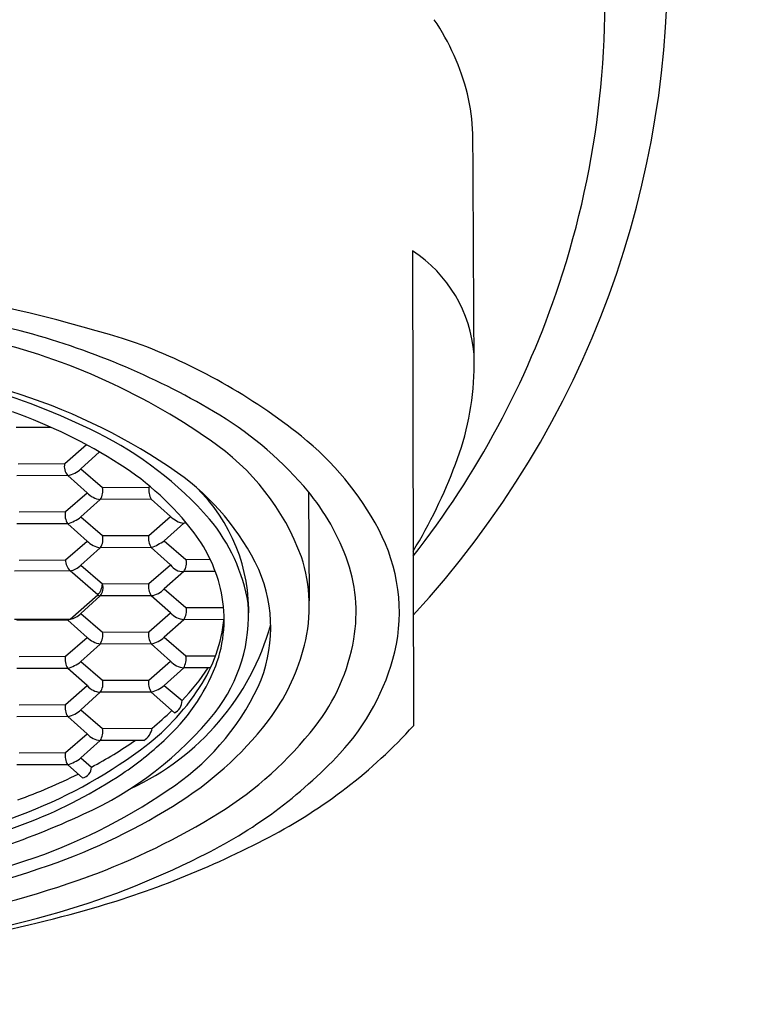
# Model space of a CAD drawing. Units: inches. Extents: x 5581.1 to 5590.2, y -65.9 to -7.1.
# Drawn here: x 5587.1 to 5587.6, y -61.9 to -61.3 of the extents above; entities that cross this region are included whole.
import ezdxf

# ---------------------------------------------------------------- set-up
doc = ezdxf.new("R2010")
doc.units = ezdxf.units.IN
doc.header["$LTSCALE"] = 0.64311
doc.header["$MEASUREMENT"] = 0
doc.layers.get('0').update_dxf_attribs({"color": 255, "linetype": 'CONTINUOUS'})

msp = doc.modelspace()

# ---------------------------------------------------------------- linework, layer by layer
for p, q in [((5587.36647, -61.43148), (5587.36702, -61.72235)), ((5587.14512, -61.53959), (5587.12348, -61.53968)), ((5587.1533, -61.56167), (5587.16659, -61.55014)), ((5587.17466, -61.55464), (5587.1632, -61.56495)), ((5587.12488, -61.56182), (5587.1533, -61.56167)), ((5587.1632, -61.56495), (5587.17648, -61.5764)), ((5587.15519, -61.56908), (5587.12394, -61.5692)), ((5587.16705, -61.57967), (5587.15519, -61.56908)), ((5587.17648, -61.5764), (5587.2049, -61.57626)), ((5587.2049, -61.57626), (5587.20552, -61.57572)), ((5587.15375, -61.5912), (5587.16705, -61.57967)), ((5587.17508, -61.58377), (5587.1632, -61.59446)), ((5587.20633, -61.58365), (5587.17508, -61.58377)), ((5587.21819, -61.59424), (5587.20633, -61.58365)), ((5587.30278, -61.57922), (5587.30313, -61.64581)), ((5587.12534, -61.59135), (5587.15375, -61.5912)), ((5587.1632, -61.59446), (5587.17648, -61.60591)), ((5587.2049, -61.60577), (5587.21819, -61.59424)), ((5587.15519, -61.59861), (5587.12394, -61.59873)), ((5587.16705, -61.6092), (5587.15519, -61.59861)), ((5587.22622, -61.59834), (5587.21434, -61.60903)), ((5587.22799, -61.59833), (5587.22622, -61.59834)), ((5587.17648, -61.60591), (5587.2049, -61.60577)), ((5587.15375, -61.62073), (5587.16705, -61.6092)), ((5587.17508, -61.6133), (5587.1632, -61.62399)), ((5587.20633, -61.61318), (5587.17508, -61.6133)), ((5587.21819, -61.62376), (5587.20633, -61.61318)), ((5587.21434, -61.60903), (5587.22763, -61.62048)), ((5587.22763, -61.62048), (5587.24247, -61.6204)), ((5587.12534, -61.62087), (5587.15375, -61.62073)), ((5587.1632, -61.62399), (5587.17648, -61.63544)), ((5587.2049, -61.63529), (5587.21819, -61.62376)), ((5587.15662, -61.62747), (5587.12252, -61.62761)), ((5587.17366, -61.64217), (5587.15662, -61.62747)), ((5587.22622, -61.62786), (5587.21434, -61.63855)), ((5587.24557, -61.62779), (5587.22622, -61.62786)), ((5587.17648, -61.63544), (5587.2049, -61.63529)), ((5587.21434, -61.63855), (5587.22763, -61.65001)), ((5587.15662, -61.657), (5587.17366, -61.64217)), ((5587.17508, -61.64283), (5587.1632, -61.65352)), ((5587.20633, -61.64271), (5587.17508, -61.64283)), ((5587.21819, -61.65329), (5587.20633, -61.64271)), ((5587.22763, -61.65001), (5587.25067, -61.64989)), ((5587.1632, -61.65352), (5587.17648, -61.66497)), ((5587.2049, -61.66482), (5587.21819, -61.65329)), ((5587.12252, -61.65713), (5587.15662, -61.657)), ((5587.15519, -61.65767), (5587.12394, -61.65779)), ((5587.16705, -61.66825), (5587.15519, -61.65767)), ((5587.22622, -61.65739), (5587.21434, -61.66808)), ((5587.25092, -61.6573), (5587.22622, -61.65739)), ((5587.15375, -61.67978), (5587.16705, -61.66825)), ((5587.17648, -61.66497), (5587.2049, -61.66482)), ((5587.21434, -61.66808), (5587.22763, -61.67953)), ((5587.17508, -61.67235), (5587.1632, -61.68304)), ((5587.20633, -61.67223), (5587.17508, -61.67235)), ((5587.21819, -61.68282), (5587.20633, -61.67223)), ((5587.12534, -61.67993), (5587.15375, -61.67978)), ((5587.22763, -61.67953), (5587.24571, -61.67944)), ((5587.1632, -61.68304), (5587.17648, -61.6945)), ((5587.2049, -61.69435), (5587.21819, -61.68282)), ((5587.22622, -61.68692), (5587.21434, -61.69761)), ((5587.24265, -61.68686), (5587.22622, -61.68692)), ((5587.15519, -61.6872), (5587.12394, -61.68732)), ((5587.16705, -61.69778), (5587.15519, -61.6872)), ((5587.15375, -61.70931), (5587.16705, -61.69778)), ((5587.17648, -61.6945), (5587.2049, -61.69435)), ((5587.21434, -61.69761), (5587.22519, -61.70696)), ((5587.17508, -61.70188), (5587.1632, -61.71257)), ((5587.20633, -61.70176), (5587.17508, -61.70188)), ((5587.22051, -61.71441), (5587.20633, -61.70176)), ((5587.12534, -61.70946), (5587.15375, -61.70931)), ((5587.15519, -61.71672), (5587.12394, -61.71684)), ((5587.16705, -61.72731), (5587.15519, -61.71672)), ((5587.1632, -61.71257), (5587.17648, -61.72402)), ((5587.15375, -61.73884), (5587.16705, -61.72731)), ((5587.17648, -61.72402), (5587.20685, -61.72391)), ((5587.17508, -61.73141), (5587.1632, -61.7421)), ((5587.20185, -61.73131), (5587.17508, -61.73141)), ((5587.12534, -61.73898), (5587.15375, -61.73884)), ((5587.15519, -61.74625), (5587.12394, -61.74637)), ((5587.16417, -61.75427), (5587.15519, -61.74625)), ((5587.1632, -61.7421), (5587.16971, -61.74771))]:
    msp.add_line(p, q)
for centre, radius, start, end in [((5588.36261, -61.27043), 1.31443, 212.45946, 145.4115), ((5588.36261, -61.27043), 1.23878, 214.45603, 143.19622), ((5586.93306, -61.25521), 0.5897, 317.36544, 222.63456), ((5586.93312, -61.27828), 0.55118, 341.65086, 5.8301), ((5587.26092, -61.37019), 0.14345, 14.07376, 34.06765), ((5587.2833, -61.36362), 0.12014, 1.81317, 13.63264), ((5446.64666, -62.19327), 140.75919, 0.2802612, 0.3392559), ((5587.32082, -61.50147), 0.08356, 4.49009, 56.88086), ((5586.90821, -62.39882), 0.95571, 72.42617, 88.51014), ((5586.93123, -62.26846), 0.81172, 76.12095, 89.87102), ((5586.93312, -61.27828), 0.55118, 321.89406, 341.65086), ((5587.00692, -61.93371), 0.46864, 59.53663, 75.2876), ((5587.01271, -61.87589), 0.40079, 55.03001, 77.49609), ((5587.07084, -61.82939), 0.36414, 51.34159, 69.76729), ((5586.95606, -62.04566), 0.55298, 72.08803, 81.15015), ((5587.23423, -61.5007), 0.16999, 338.81163, 358.63192), ((5586.98327, -61.92522), 0.42701, 63.56951, 74.1288), ((5587.01496, -61.86343), 0.36147, 54.96743, 72.08803), ((5587.13116, -61.72249), 0.22359, 41.04703, 59.53663), ((5587.01506, -61.83144), 0.31952, 57.40718, 70.55608), ((5587.07362, -61.74345), 0.22403, 41.25614, 63.56951), ((5587.16007, -61.66954), 0.14726, 20.11982, 55.99518), ((5587.18386, -61.6881), 0.18322, 27.95334, 51.34159), ((5587.16116, -61.56361), 0.0081, 166.16602, 222.5228), ((5587.15284, -61.5547), 0.01458, 279.28818, 315.30265), ((5587.09218, -61.71081), 0.17634, 37.23589, 57.40718), ((5587.09542, -61.4505), 0.31758, 328.716, 339.42024), ((5587.13653, -61.69002), 0.14969, 25.04081, 54.96743), ((5587.16751, -61.57851), 0.00921, 325.21782, 13.25231), ((5587.21605, -61.57792), 0.01128, 171.4995, 210.52657), ((5587.16053, -61.65218), 0.10552, 357.89888, 46.04556), ((5587.19247, -61.66911), 0.14229, 20.5879, 41.04703), ((5587.17677, -61.57056), 0.01332, 223.1596, 262.73529), ((5587.16275, -61.5933), 0.00924, 166.85746, 215.10772), ((5587.14875, -61.57639), 0.02314, 286.15431, 308.63923), ((5587.22923, -61.58271), 0.01596, 226.22947, 258.98468), ((5587.15793, -61.66558), 0.10934, 9.59601, 39.71241), ((5587.25003, -61.65299), 0.10831, 347.09384, 27.95334), ((5587.1681, -61.60815), 0.00867, 323.57067, 14.94331), ((5587.21458, -61.60773), 0.00988, 168.51051, 213.45467), ((5587.15971, -61.65949), 0.09152, 11.73585, 37.23589), ((5587.17698, -61.59967), 0.01376, 223.81267, 262.08222), ((5587.19123, -61.57474), 0.04135, 291.48987, 303.98719), ((5587.21959, -61.62278), 0.00836, 322.54101, 15.97302), ((5587.20571, -61.64925), 0.09748, 345.88255, 18.14598), ((5587.23541, -61.65298), 0.09643, 350.24532, 20.5879), ((5587.16364, -61.62051), 0.00989, 181.23284, 224.74401), ((5587.15443, -61.61539), 0.01228, 280.23521, 315.56012), ((5587.22573, -61.61891), 0.00897, 212.75701, 273.13509), ((5587.19062, -61.66226), 0.08897, 335.98249, 23.58753), ((5587.16438, -61.63433), 0.01216, 319.80623, 354.7465), ((5587.1686, -61.63777), 0.00822, 322.03249, 16.48149), ((5587.21434, -61.63731), 0.00966, 167.96476, 214.00042), ((5587.20495, -61.63004), 0.01268, 276.02062, 317.84074), ((5587.17509, -61.64095), 0.00188, 220.64307, 269.85257), ((5587.17025, -61.6573), 0.08075, 339.41181, 11.73585), ((5587.21942, -61.65227), 0.00852, 323.06083, 15.45309), ((5587.16858, -61.65448), 0.09741, 322.16007, 4.19277), ((5587.155, -61.64598), 0.01114, 278.35799, 317.43734), ((5587.22848, -61.64305), 0.01452, 224.8513, 261.04073), ((5587.15586, -61.64665), 0.09565, 326.88883, 354.09271), ((5587.15285, -61.65079), 0.00727, 288.81241, 301.23021), ((5587.12844, -61.61811), 0.15692, 294.59815, 344.37793), ((5587.17889, -61.65498), 0.01779, 228.2592, 257.63569), ((5587.16594, -61.66679), 0.0107, 328.68143, 9.83255), ((5587.21477, -61.66675), 0.01006, 168.93743, 213.02775), ((5587.20244, -61.65492), 0.01774, 282.6731, 312.12494), ((5587.17792, -61.64264), 0.12604, 324.38725, 346.05176), ((5587.21227, -61.649), 0.11991, 322.0342, 350.24532), ((5587.16305, -61.68183), 0.00951, 167.60131, 214.36388), ((5587.21513, -61.68099), 0.01258, 331.87223, 6.64174), ((5587.21743, -61.64254), 0.14244, 317.19544, 345.92351), ((5587.14966, -61.66672), 0.02121, 285.11844, 309.67511), ((5587.13223, -61.64077), 0.12218, 312.11175, 338.42738), ((5587.22792, -61.67369), 0.01334, 223.19088, 262.70115), ((5587.12638, -61.61178), 0.1372, 316.07022, 326.82024), ((5587.17594, -61.69029), 0.01162, 220.11409, 265.78081), ((5587.16761, -61.69664), 0.00913, 324.94183, 13.57214), ((5587.11273, -61.61852), 0.14714, 306.26844, 326.88883), ((5587.21429, -61.69637), 0.00961, 167.8521, 214.11308), ((5587.2015, -61.68263), 0.01973, 284.18523, 310.61281), ((5587.13132, -61.63152), 0.15569, 302.99474, 334.52922), ((5587.16349, -61.71127), 0.00993, 168.64234, 213.32284), ((5587.21753, -61.70734), 0.00767, 292.83993, 2.81074), ((5587.15243, -61.70159), 0.01538, 280.3461, 314.44744), ((5587.0753, -61.57706), 0.2186, 294.1115, 321.1342), ((5586.82523, -61.28198), 0.5839, 310.81236, 312.41015), ((5587.1124, -61.59282), 0.20834, 302.39365, 323.74013), ((5587.12812, -61.58334), 0.22664, 301.94729, 322.0342), ((5587.12986, -61.50648), 0.3207, 297.6355, 317.69102), ((5587.17623, -61.71925), 0.01221, 221.2804, 264.61164), ((5587.16662, -61.72598), 0.01005, 327.29182, 11.21249), ((5587.19647, -61.72227), 0.01051, 300.76458, 351.06317), ((5587.04448, -61.51292), 0.2661, 298.07342, 304.83756), ((5587.07657, -61.58456), 0.20123, 303.8867, 313.13565), ((5587.01812, -61.48957), 0.30707, 290.51635, 306.26844), ((5587.16396, -61.7407), 0.01038, 169.64538, 212.31058), ((5587.10912, -61.54047), 0.29127, 295.88559, 316.94324), ((5587.14812, -61.72281), 0.02448, 286.78036, 308.01319), ((5586.996, -61.41725), 0.37341, 290.1379, 296.32184), ((5587.02076, -61.49859), 0.30373, 291.57316, 303.5839), ((5587.16314, -61.74778), 0.00657, 279.00524, 0.57133), ((5587.0199, -61.47492), 0.3478, 288.26861, 304.34242), ((5587.02013, -61.45205), 0.37664, 289.11838, 302.77299), ((5586.95492, -61.32069), 0.48739, 278.6833, 290.51635), ((5586.96985, -61.36208), 0.45798, 280.65116, 295.1654), ((5587.02155, -61.41244), 0.42804, 289.97796, 301.94729), ((5586.95521, -61.32965), 0.48493, 278.25235, 291.43646), ((5587.00838, -61.27509), 0.58204, 285.7958, 297.66441), ((5586.95166, -61.28062), 0.55372, 278.09704, 288.67142), ((5587.00906, -61.35277), 0.50388, 285.52965, 296.80372), ((5586.95384, -61.26616), 0.57399, 278.46814, 289.2937), ((5586.96622, -61.26024), 0.58999, 279.75252, 289.97796), ((5586.94425, -61.0484), 0.81763, 274.0286, 285.7958), ((5586.9175, -61.01563), 0.85323, 277.32534, 285.39177)]:
    msp.add_arc(centre, radius, start, end)

doc.saveas('drawing.dxf')
